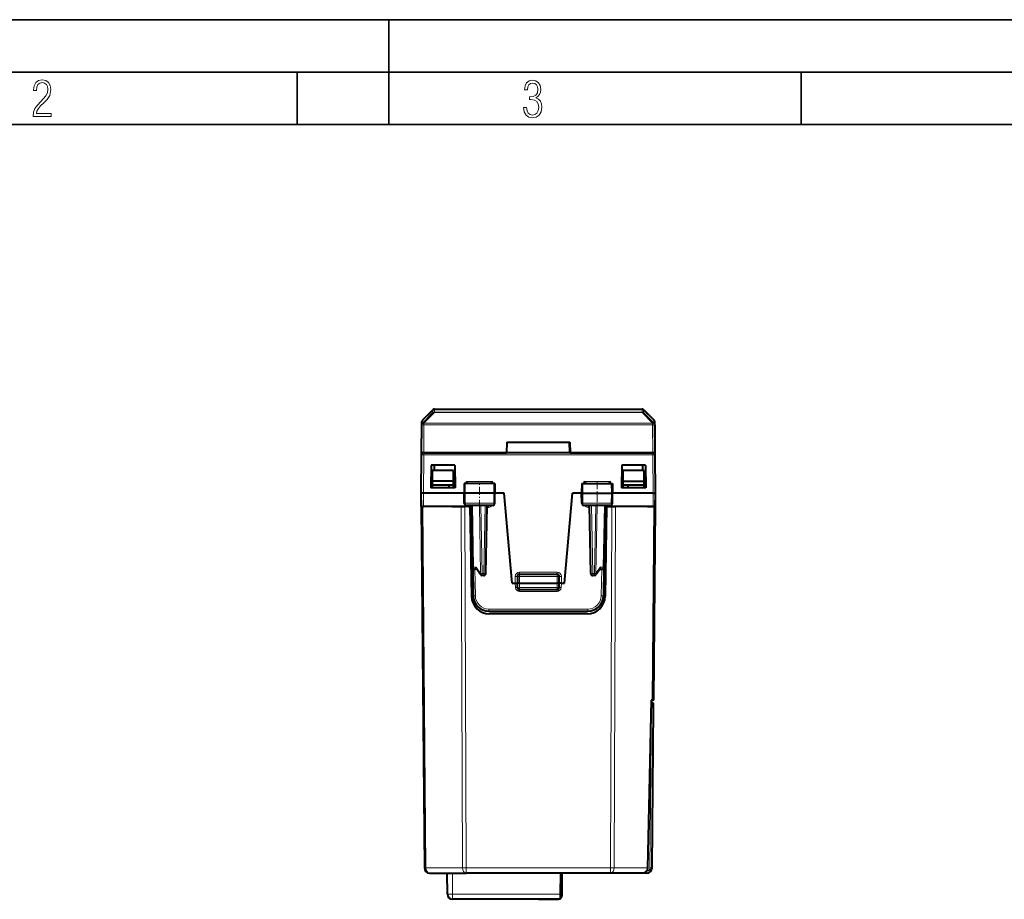
# Model space of a CAD drawing. Extents: x 0 to 420, y 0 to 297.
# Drawn here: x 95 to 189, y 213 to 297 of the extents above; entities that cross this region are included whole.
import ezdxf

# ---------------------------------------------------------------- set-up
doc = ezdxf.new("R2010")
doc.units = 0
doc.linetypes.add('DASHDOT', pattern=[18.5, 12, -3, 0.5, -3])

msp = doc.modelspace()

# ---------------------------------------------------------------- linework, layer by layer
at = {"color": 7, "lineweight": 35}
for p, q in [((0, 297), (420, 297)), ((0, 297), (420, 297)), ((130, 287), (130, 297)), ((20.000401, 292), (415, 292)), ((121.250999, 287), (121.250999, 292)), ((169.376007, 287), (169.376007, 292)), ((25.000401, 287), (410, 287))]:
    msp.add_line(p, q, dxfattribs=at)
at = {"color": 7, "lineweight": 18}
for p, q in [((133.212616, 258.480774), (134.214722, 259.492523)), ((133.352798, 258.480804), (134.354904, 259.492584)), ((134.206131, 259.759705), (134.210724, 259.755432)), ((134.217072, 259.760559), (134.214722, 259.492523)), ((134.357254, 259.817902), (134.354904, 259.549866)), ((154.184067, 259.549866), (134.354904, 259.549866)), ((134.354904, 259.549866), (134.354904, 259.492584)), ((154.184067, 259.492584), (134.354904, 259.492584)), ((154.184067, 259.549866), (154.181717, 259.817902)), ((154.184067, 259.492584), (154.184067, 259.549866)), ((154.184067, 259.492584), (155.186172, 258.480804)), ((154.324249, 259.492523), (154.321899, 259.760559)), ((154.324249, 259.492523), (155.326355, 258.480774)), ((154.328247, 259.755432), (154.33284, 259.759705)), ((133.215195, 258.776001), (133.212616, 258.480774)), ((155.326355, 258.480774), (155.323776, 258.776001)), ((133.329483, 255.667938), (133.352768, 258.335907)), ((133.352768, 258.476837), (133.352798, 258.480804)), ((155.186218, 258.476837), (133.352768, 258.476837)), ((133.352768, 258.476837), (133.352768, 258.335907)), ((155.186218, 258.335907), (133.352768, 258.335907)), ((155.186172, 258.480804), (155.186218, 258.476837)), ((155.186218, 258.476837), (155.186218, 258.335907)), ((155.186218, 258.335907), (155.209488, 255.667938)), ((141.267319, 256.626648), (141.286224, 256.626648)), ((147.252747, 256.626648), (147.271637, 256.626648)), ((133.294479, 251.817932), (133.32634, 255.469681)), ((133.32634, 255.667938), (133.32634, 255.469681)), ((155.212631, 255.469681), (133.32634, 255.469681)), ((155.212631, 255.667938), (155.212631, 255.469681)), ((155.244492, 251.817932), (155.212631, 255.469681)), ((137.378342, 252.916183), (137.374481, 252.717926)), ((137.378342, 252.916183), (139.910446, 252.916183)), ((139.910446, 252.916183), (139.914337, 252.717926)), ((148.628525, 252.916183), (148.624634, 252.717926)), ((148.628525, 252.916183), (151.160629, 252.916183)), ((151.160629, 252.916183), (151.16449, 252.717926)), ((137.298889, 252.717926), (137.291809, 251.817932)), ((140.016724, 252.717926), (140.023956, 251.817932)), ((148.522247, 252.717926), (148.515015, 251.817932)), ((151.240082, 252.717926), (151.247162, 251.817932)), ((133.305603, 250.542938), (133.294479, 251.817932)), ((137.299515, 250.839447), (137.291809, 251.817932)), ((140.016098, 250.839447), (140.023956, 251.817932)), ((148.522873, 250.839447), (148.515015, 251.817932)), ((151.239471, 250.839447), (151.247162, 251.817932)), ((155.233368, 250.542938), (155.244492, 251.817932)), ((133.240921, 250.542938), (133.542038, 216.038574)), ((137.022766, 216.038574), (136.898041, 250.542938)), ((137.299515, 250.839447), (137.199066, 250.839447)), ((137.376312, 216.038574), (137.251587, 250.542938)), ((140.016098, 250.839447), (137.299515, 250.839447)), ((137.783875, 250.529648), (137.783875, 250.642929)), ((137.884369, 250.444672), (137.910446, 250.444672)), ((137.96553, 250.642929), (138.068604, 244.737991)), ((138.762085, 244.138), (138.648544, 250.642929)), ((138.903488, 244.139435), (138.789963, 250.642929)), ((139.068497, 244.139435), (139.182022, 250.642929)), ((139.378525, 250.444672), (139.503754, 250.444672)), ((139.503754, 250.444672), (139.503754, 250.642929)), ((140.114899, 250.839447), (140.016098, 250.839447)), ((148.522873, 250.839447), (148.424072, 250.839447)), ((151.239471, 250.839447), (148.522873, 250.839447)), ((149.035217, 250.444672), (149.035217, 250.642929)), ((149.035217, 250.444672), (149.160446, 250.444672)), ((149.470474, 244.139435), (149.356949, 250.642929)), ((149.635498, 244.139435), (149.749008, 250.642929)), ((149.776886, 244.138), (149.890442, 250.642929)), ((150.573441, 250.642929), (150.470367, 244.737991)), ((150.628525, 250.444672), (150.654602, 250.444672)), ((150.755096, 250.529648), (150.755096, 250.642929)), ((151.162659, 216.038574), (151.287384, 250.542938)), ((151.339905, 250.839447), (151.239471, 250.839447)), ((151.516205, 216.038574), (151.64093, 250.542938)), ((155.136597, 232.042938), (155.29805, 250.542938)), ((138.350693, 244.737991), (138.068604, 244.737991)), ((138.213455, 244.542938), (138.257523, 242.018494)), ((138.762085, 244.138), (138.350693, 244.737991)), ((150.188278, 244.737991), (149.776886, 244.138)), ((150.188278, 244.737991), (150.470367, 244.737991)), ((150.325516, 244.542938), (150.281448, 242.018494)), ((138.903488, 244.139435), (138.903488, 243.942932)), ((138.903488, 244.139435), (139.068497, 244.139435)), ((139.068497, 244.139435), (139.068497, 243.942932)), ((142.069489, 243.217926), (142.069489, 243.86618)), ((142.269485, 243.867935), (142.469482, 243.867935)), ((142.469482, 244.067932), (142.469482, 244.26619)), ((146.069489, 244.26619), (142.469482, 244.26619)), ((142.469482, 244.067932), (142.469482, 243.867935)), ((142.469482, 243.867935), (142.469482, 243.217926)), ((142.469482, 243.867935), (146.069489, 243.867935)), ((146.069489, 244.067932), (146.069489, 244.26619)), ((146.069489, 244.067932), (146.069489, 243.867935)), ((146.069489, 243.217926), (146.069489, 243.867935)), ((146.069489, 243.867935), (146.269485, 243.867935)), ((146.469482, 243.86618), (146.469482, 243.217926)), ((149.470474, 244.139435), (149.470474, 243.942932)), ((149.470474, 244.139435), (149.635498, 244.139435)), ((149.635498, 244.139435), (149.635498, 243.942932)), ((142.069427, 243.217926), (142.08374, 242.808029)), ((142.484451, 242.789444), (142.469482, 243.217926)), ((142.483521, 242.421616), (142.483521, 242.59343)), ((142.484451, 242.789444), (146.05452, 242.789444)), ((142.484451, 242.789444), (142.484451, 242.592926)), ((146.05452, 242.789444), (146.069489, 243.217926)), ((146.05452, 242.789444), (146.05452, 242.592926)), ((146.05545, 242.421616), (146.05545, 242.59343)), ((146.469543, 243.217926), (146.455231, 242.808029)), ((142.483521, 242.421616), (146.05545, 242.421616)), ((139.557327, 240.74118), (148.981644, 240.74118)), ((139.557327, 240.542938), (139.557327, 240.74118)), ((148.981644, 240.542938), (148.981644, 240.74118)), ((154.708267, 216.038574), (155.045456, 232.042938)), ((154.931564, 216.042053), (155.06514, 231.34729)), ((155.06514, 231.34729), (155.066803, 231.665421)), ((133.542038, 216.038574), (137.022766, 216.038574)), ((136.08696, 213.538574), (136.069473, 215.542938)), ((151.162659, 216.038574), (137.376312, 216.038574)), ((137.376312, 215.542938), (137.376312, 216.038574)), ((151.162659, 215.542938), (151.162659, 216.038574)), ((154.708267, 216.038574), (151.516205, 216.038574)), ((154.631577, 215.744675), (154.605896, 215.744675)), ((154.631577, 215.542938), (154.631577, 215.744675)), ((146.391525, 213.538574), (136.08696, 213.538574)), ((136.08696, 213.042938), (136.08696, 213.538574))]:
    msp.add_line(p, q, dxfattribs=at)
at = {"color": 7, "lineweight": 40}
for p, q in [((133.213165, 258.775909), (134.205826, 259.759949)), ((133.215195, 258.776001), (134.217072, 259.760559)), ((134.346634, 259.817902), (154.192337, 259.817902)), ((134.357254, 259.817902), (154.181717, 259.817902)), ((155.323776, 258.776001), (154.321899, 259.760559)), ((154.333145, 259.759949), (155.325806, 258.775909)), ((133.126358, 255.469681), (133.153976, 258.63562)), ((133.15538, 258.635101), (133.152802, 258.339905)), ((155.386169, 258.339905), (155.383591, 258.635101)), ((155.412613, 255.469681), (155.384995, 258.63562)), ((133.129486, 255.667938), (133.152771, 258.335907)), ((133.152771, 258.335907), (133.152802, 258.339905)), ((155.386169, 258.339905), (155.3862, 258.335907)), ((155.3862, 258.335907), (155.409485, 255.667938)), ((141.269485, 256.667938), (141.217072, 255.667938)), ((141.269485, 256.667938), (147.269485, 256.667938)), ((141.269485, 255.667938), (141.286942, 256.667938)), ((147.269485, 255.667938), (147.252029, 256.667938)), ((147.269485, 256.667938), (147.321899, 255.667938)), ((133.094482, 251.817932), (133.126358, 255.469681)), ((133.329483, 255.667938), (133.129883, 255.667938)), ((155.212631, 255.667938), (133.32634, 255.667938)), ((133.329483, 255.667938), (141.217072, 255.667938)), ((147.321899, 255.667938), (155.209488, 255.667938)), ((155.209488, 255.667938), (155.409088, 255.667938)), ((155.444489, 251.817932), (155.412613, 255.469681)), ((134.044495, 254.467926), (134.006958, 252.317932)), ((136.294495, 254.467926), (134.044495, 254.467926)), ((134.160751, 252.967926), (134.169479, 253.967926)), ((136.169479, 253.967926), (134.169479, 253.967926)), ((134.337997, 254.467926), (134.329269, 253.967926)), ((136.178207, 252.967926), (136.169479, 253.967926)), ((136.294495, 254.467926), (136.332016, 252.317932)), ((152.244476, 254.467926), (152.206955, 252.317932)), ((154.494476, 254.467926), (152.244476, 254.467926)), ((152.360764, 252.967926), (152.369492, 253.967926)), ((154.369492, 253.967926), (152.369492, 253.967926)), ((154.200974, 254.467926), (154.209702, 253.967926)), ((154.378204, 252.967926), (154.369492, 253.967926)), ((154.494476, 254.467926), (154.532013, 252.317932)), ((134.157272, 252.567932), (134.160751, 252.967926)), ((136.178207, 252.967926), (134.160751, 252.967926)), ((136.181702, 252.567932), (136.178207, 252.967926)), ((137.378342, 252.916183), (137.574081, 252.718231)), ((139.910446, 252.916183), (139.714722, 252.718231)), ((148.628525, 252.916183), (148.824249, 252.718231)), ((151.160629, 252.916183), (150.96489, 252.718231)), ((152.357269, 252.567932), (152.360764, 252.967926)), ((152.360764, 252.967926), (154.378204, 252.967926)), ((154.381699, 252.567932), (154.378204, 252.967926)), ((136.332016, 252.317932), (134.006958, 252.317932)), ((134.15509, 252.317932), (134.157272, 252.567932)), ((134.157272, 252.567932), (134.169479, 252.567932)), ((136.169479, 252.567932), (134.169479, 252.567932)), ((135.719498, 252.567932), (135.72258, 252.317932)), ((136.169479, 252.567932), (136.181702, 252.567932)), ((136.183884, 252.317932), (136.181702, 252.567932)), ((137.197693, 252.717926), (137.181992, 251.817932)), ((137.298889, 252.717926), (137.197906, 252.717926)), ((140.016724, 252.717926), (137.298889, 252.717926)), ((140.116028, 252.717926), (140.016724, 252.717926)), ((140.116272, 252.717926), (140.131989, 251.817932)), ((148.422699, 252.717926), (148.406982, 251.817932)), ((148.422943, 252.717926), (148.522247, 252.717926)), ((148.522247, 252.717926), (151.240082, 252.717926)), ((151.240082, 252.717926), (151.341064, 252.717926)), ((151.341278, 252.717926), (151.356979, 251.817932)), ((154.532013, 252.317932), (152.206955, 252.317932)), ((152.355087, 252.317932), (152.357269, 252.567932)), ((152.369492, 252.567932), (152.357269, 252.567932)), ((154.369492, 252.567932), (152.369492, 252.567932)), ((152.819473, 252.567932), (152.816391, 252.317932)), ((154.369492, 252.567932), (154.381699, 252.567932)), ((154.383881, 252.317932), (154.381699, 252.567932)), ((133.094482, 250.542938), (133.083359, 251.817932)), ((133.094482, 251.817932), (133.083359, 251.817932)), ((133.105606, 250.542938), (133.094482, 251.817932)), ((133.294479, 251.817932), (133.094894, 251.817932)), ((137.181976, 251.817932), (133.294479, 251.817932)), ((137.291809, 251.817932), (137.181992, 251.817932)), ((137.199066, 250.839447), (137.181992, 251.817932)), ((140.023956, 251.817932), (137.291809, 251.817932)), ((140.131989, 251.817932), (140.023956, 251.817932)), ((140.114899, 250.839447), (140.131989, 251.817932)), ((141.01709, 251.817932), (140.131989, 251.817932)), ((141.769485, 243.217926), (141.01709, 251.817932)), ((146.769485, 243.217926), (147.521881, 251.817932)), ((148.406982, 251.817932), (147.521881, 251.817932)), ((148.406982, 251.817932), (148.515015, 251.817932)), ((148.424072, 250.839447), (148.406982, 251.817932)), ((148.515015, 251.817932), (151.247162, 251.817932)), ((151.247162, 251.817932), (151.356979, 251.817932)), ((151.339905, 250.839447), (151.356979, 251.817932)), ((155.244492, 251.817932), (151.356979, 251.817932)), ((155.244492, 251.817932), (155.444077, 251.817932)), ((155.433365, 250.542938), (155.444489, 251.817932)), ((155.455612, 251.817932), (155.444473, 251.817932)), ((155.444489, 250.542938), (155.455612, 251.817932)), ((133.094482, 250.542938), (133.395599, 216.038574)), ((133.094696, 250.542938), (133.240921, 250.542938)), ((133.106018, 250.542938), (133.305603, 250.542938)), ((133.842209, 250.542938), (133.240921, 250.542938)), ((137.149033, 250.542938), (133.305603, 250.542938)), ((136.044479, 250.542938), (136.898041, 250.542938)), ((136.898041, 250.542938), (137.251587, 250.542938)), ((137.712204, 250.542938), (137.251587, 250.542938)), ((139.912674, 250.642929), (137.401154, 250.642929)), ((137.620285, 250.542938), (137.712189, 250.542938)), ((137.744492, 250.542938), (137.894241, 241.963257)), ((137.906982, 250.642929), (138.010025, 244.739441)), ((139.268463, 244.139435), (139.381989, 250.642929)), ((151.137817, 250.642929), (148.626297, 250.642929)), ((149.270508, 244.139435), (149.156982, 250.642929)), ((150.631989, 250.642929), (150.528946, 244.739441)), ((150.794479, 250.542938), (150.64473, 241.963257)), ((150.794479, 250.542938), (151.287384, 250.542938)), ((150.918686, 250.542938), (150.826782, 250.542938)), ((151.287384, 250.542938), (151.64093, 250.542938)), ((155.233368, 250.542938), (151.389938, 250.542938)), ((152.494492, 250.542938), (151.64093, 250.542938)), ((154.696762, 250.542938), (155.29805, 250.542938)), ((155.432953, 250.542938), (155.233368, 250.542938)), ((155.283035, 232.042938), (155.444489, 250.542938)), ((155.29805, 250.542938), (155.444275, 250.542938)), ((138.010025, 244.739441), (138.057556, 242.016754)), ((138.386734, 244.542938), (138.210007, 244.542938)), ((138.738525, 244.029831), (138.361588, 244.57959)), ((150.177383, 244.57959), (149.800446, 244.029831)), ((150.152237, 244.542938), (150.328964, 244.542938)), ((150.528946, 244.739441), (150.481415, 242.016754)), ((139.068497, 243.942932), (138.903488, 243.942932)), ((142.269485, 243.867935), (142.269485, 243.217926)), ((142.469482, 244.067932), (146.069489, 244.067932)), ((146.269485, 243.217926), (146.269485, 243.867935)), ((149.635498, 243.942932), (149.470474, 243.942932)), ((141.769485, 243.217926), (142.069489, 243.217926)), ((142.069489, 243.217926), (142.269089, 243.217926)), ((142.284576, 242.78595), (142.269485, 243.217926)), ((142.469482, 243.217926), (142.269897, 243.217819)), ((142.469482, 243.217926), (146.069489, 243.217926)), ((146.05452, 242.592926), (142.484451, 242.592926)), ((146.269073, 243.217819), (146.069489, 243.217926)), ((146.254395, 242.78595), (146.269485, 243.217926)), ((146.469482, 243.217926), (146.269882, 243.217926)), ((146.469482, 243.217926), (146.769485, 243.217926)), ((139.557327, 240.542938), (148.981644, 240.542938)), ((148.944992, 240.292938), (139.593979, 240.292938)), ((154.737549, 216.037338), (155.074753, 232.042938)), ((155.136597, 232.042938), (155.045456, 232.042938)), ((155.070541, 231.842911), (155.074753, 232.042938)), ((155.131561, 216.038574), (155.265137, 231.343811)), ((155.201294, 232.042938), (155.136597, 232.042938)), ((155.282684, 232.042938), (155.201294, 232.042938)), ((155.265137, 231.343811), (155.267731, 231.64119)), ((133.895584, 215.542938), (137.376312, 215.542938)), ((135.586975, 213.538574), (135.569489, 215.542938)), ((151.162659, 215.542938), (137.376312, 215.542938)), ((146.391525, 213.538574), (146.409012, 215.542938)), ((146.52359, 215.542938), (146.504364, 213.340317)), ((146.594482, 215.542938), (146.52359, 215.542938)), ((148.244492, 215.542938), (146.594482, 215.542938)), ((154.527222, 215.542938), (148.244492, 215.542938)), ((154.439026, 215.542938), (151.162659, 215.542938)), ((154.439026, 215.54332), (154.439362, 215.581345)), ((154.439362, 215.581329), (154.439835, 215.636536)), ((154.528412, 215.679291), (154.527222, 215.543365)), ((154.631577, 215.542938), (154.527222, 215.542938)), ((146.387192, 213.043182), (146.391525, 213.538574)), ((146.387192, 213.042938), (136.08696, 213.042938)), ((144.299225, 213.042938), (136.599167, 213.042938)), ((144.299225, 213.042938), (145.599167, 213.042938)), ((145.599167, 213.042938), (146.204376, 213.042938))]:
    msp.add_line(p, q, dxfattribs=at)
at = {"color": 7, "linetype": 'DASHDOT', "lineweight": 18, "ltscale": 0.062484}
for p, q in [((138.644485, 250.426865), (138.644485, 252.926208)), ((149.894485, 252.926208), (149.894485, 250.426865))]:
    msp.add_line(p, q, dxfattribs=at)
at = {"color": 7, "linetype": 'DASHDOT', "lineweight": 18, "ltscale": 0.108015}
msp.add_line((146.429535, 243.867935), (142.108932, 243.867935), dxfattribs=at)
at = {"color": 7, "lineweight": 18}
for points in [[(96.03479, 287.748749), (97.749557, 287.748749), (97.749557, 288.035339), (96.349556, 288.035339), (96.396538, 288.279633), (96.537476, 288.519226), (96.758286, 288.777618), (97.049561, 289.064178), (97.373718, 289.378937), (97.632111, 289.764191), (97.740166, 290.332642), (97.679092, 290.722565), (97.509964, 291.013855), (97.24218, 291.197083), (96.899223, 291.262848), (96.560966, 291.197083), (96.307274, 291.004456), (96.142845, 290.699097), (96.086472, 290.295044), (96.086472, 290.243378), (96.354256, 290.243378), (96.391838, 290.572235), (96.499893, 290.811829), (96.678421, 290.952789), (96.927414, 290.999756), (97.138824, 290.952789), (97.303253, 290.825928), (97.411301, 290.623901), (97.448891, 290.35614), (97.397209, 290.008484), (97.256271, 289.721893), (96.786469, 289.19574), (96.457611, 288.857483), (96.218018, 288.538025), (96.081772, 288.17627)], [(142.865891, 288.620239), (142.926971, 288.197418), (143.0961, 287.88266), (143.359192, 287.694733), (143.706833, 287.628967), (144.077972, 287.694733), (144.359863, 287.896759), (144.538376, 288.220917), (144.604156, 288.648438), (144.566574, 288.963196), (144.463211, 289.216888), (144.289383, 289.404785), (144.04039, 289.536346), (144.237701, 289.667877), (144.383347, 289.851105), (144.47261, 290.081299), (144.505493, 290.35849), (144.444412, 290.710846), (144.284683, 290.978638), (144.030991, 291.152466), (143.711533, 291.213531), (143.396774, 291.152466), (143.157166, 290.973938), (143.002136, 290.682648), (142.945755, 290.292725), (143.227646, 290.292725), (143.227646, 290.306824), (143.260529, 290.583984), (143.359192, 290.786011), (143.514221, 290.908142), (143.720932, 290.955139), (143.927643, 290.912842), (144.087372, 290.79541), (144.186035, 290.607483), (144.223618, 290.35849), (144.176636, 290.034332), (144.030991, 289.808838), (143.786697, 289.677277), (143.434357, 289.63501), (143.415558, 289.63501), (143.415558, 289.376617), (143.561203, 289.381317), (143.89006, 289.33432), (144.120255, 289.19809), (144.2565, 288.967896), (144.303482, 288.639038), (144.2565, 288.324249), (144.134354, 288.089355), (143.946426, 287.943726), (143.711533, 287.896759), (143.481339, 287.943726), (143.302811, 288.079956), (143.190063, 288.310181), (143.147781, 288.620239)]]:
    msp.add_lwpolyline(points, close=True, dxfattribs=at)
for points in [[(137.401154, 250.642929), (137.38208, 250.646362), (137.363647, 250.656448), (137.346878, 250.672409), (137.326233, 250.704498), (137.305588, 250.766586), (137.299698, 250.815201), (137.299515, 250.839447)], [(139.912674, 250.642929), (139.932068, 250.646347), (139.950806, 250.656433), (139.96785, 250.672394), (139.988861, 250.704468), (140.009872, 250.766602), (140.015884, 250.815186), (140.016098, 250.839447)], [(148.626297, 250.642929), (148.606903, 250.646347), (148.588165, 250.656433), (148.571121, 250.672394), (148.55011, 250.704468), (148.529099, 250.766602), (148.523087, 250.815186), (148.522873, 250.839447)], [(151.137817, 250.642929), (151.156891, 250.646362), (151.175323, 250.656448), (151.192078, 250.672409), (151.212738, 250.704498), (151.233383, 250.766586), (151.239273, 250.815201), (151.239471, 250.839447)]]:
    msp.add_lwpolyline(points, dxfattribs=at)
at = {"color": 7, "lineweight": 40}
for points in [[(138.361588, 244.57959), (138.353775, 244.593094), (138.347687, 244.608154), (138.342972, 244.626099), (138.340256, 244.645203), (138.340393, 244.683685), (138.344177, 244.710754), (138.350693, 244.737991)], [(150.177383, 244.57959), (150.185196, 244.593094), (150.191284, 244.608154), (150.195999, 244.626099), (150.198715, 244.645203), (150.198578, 244.683685), (150.194794, 244.710754), (150.188278, 244.737991)], [(154.440155, 215.62677), (154.489563, 215.6539), (154.536896, 215.685394), (154.581573, 215.721558), (154.622833, 215.762619), (154.659714, 215.808746), (154.676208, 215.833832), (154.69101, 215.85994), (154.704117, 215.887329), (154.715302, 215.915802), (154.724396, 215.945236), (154.731201, 215.975433), (154.735626, 216.006226), (154.737549, 216.037338)]]:
    msp.add_lwpolyline(points, dxfattribs=at)
for centre, radius, start, end in [((134.346634, 259.617889), 0.2, 119.838702, 134.750002), ((134.357254, 259.617889), 0.2, 90.000003, 134.500003), ((134.346634, 259.61792), 0.199993, 90.116129, 119.839043), ((154.181717, 259.617889), 0.2, 45.500002, 90.000003), ((154.192337, 259.61792), 0.199993, 60.160962, 89.883869), ((133.353973, 258.633881), 0.2, 134.750002, 179.499994), ((133.355377, 258.633362), 0.2, 134.500003, 179.499994), ((155.183594, 258.633362), 0.2, 0.5, 45.500002), ((133.32634, 255.467926), 0.2, 90.000003, 179.499994), ((155.212631, 255.467926), 0.2, 0.5, 90.000003), ((137.399338, 250.843674), 0.200537, 181.212244, 270.518416), ((137.712189, 250.342926), 0.2, 1.000668, 89.999975), ((139.914612, 250.843719), 0.20057, 269.447169, 358.774608), ((148.624359, 250.843719), 0.20057, 181.225386, 270.552833), ((150.826782, 250.342926), 0.2, 90.000003, 178.9993), ((151.139633, 250.843674), 0.200537, 269.481586, 358.787753), ((138.210007, 244.742935), 0.2, 181.000003, 269.999997), ((150.328964, 244.742935), 0.2, 269.999997, 359), ((138.903488, 244.142929), 0.2, 214.436033, 269.999997), ((139.068497, 244.142929), 0.2, 269.999997, 359), ((142.469482, 243.867935), 0.2, 90.000003, 179.999995), ((146.069489, 243.867935), 0.2, 0, 90.000003), ((149.470474, 244.142929), 0.2, 181.000003, 269.999997), ((149.635498, 244.142929), 0.2, 269.999997, 325.563972), ((142.484451, 242.792938), 0.2, 181.999997, 269.999997), ((146.05452, 242.792938), 0.2, 269.999997, 358), ((139.593979, 241.992935), 1.7, 181.000003, 269.999997), ((139.557327, 242.042938), 1.5, 181.000003, 269.999997), ((148.944992, 241.992935), 1.7, 269.999997, 359), ((148.981644, 242.042938), 1.5, 269.999997, 359), ((155.067734, 231.642929), 0.2, 359.5, 90.000003), ((133.895584, 216.042938), 0.5, 180.500006, 269.999997), ((154.631577, 216.042938), 0.5, 269.999997, 359.5), ((136.08696, 213.542938), 0.5, 180.500006, 269.999997), ((146.204376, 213.342926), 0.3, 307.67653, 359.5)]:
    msp.add_arc(centre, radius, start, end, dxfattribs=at)
at = {"color": 7, "lineweight": 18}
for centre, radius, start, end in [((154.184067, 259.349823), 0.200033, 45.511897, 90.002147), ((133.352692, 258.338165), 0.199892, 134.486835, 179.497972), ((155.186279, 258.338165), 0.199892, 0.502024, 45.51317), ((137.777649, 250.849365), 0.402685, 210.83987, 229.549083), ((139.505356, 250.855789), 0.410981, 269.775325, 328.791708), ((149.033615, 250.855789), 0.41098, 211.208263, 270.224724), ((150.761337, 250.84935), 0.402676, 310.450837, 329.160446), ((142.469482, 243.86618), 0.4, 90.000037, 179.999995), ((146.069489, 243.86618), 0.4, 0.00004, 89.999996), ((142.483734, 242.821808), 0.400208, 181.971379, 269.970122), ((146.055237, 242.821793), 0.400207, 270.029798, 358.028706), ((139.557327, 242.041183), 1.3, 181.000017, 269.999997), ((148.981644, 242.041183), 1.3, 269.999997, 359.000005), ((154.631577, 216.044678), 0.3, 269.999916, 359.500005)]:
    msp.add_arc(centre, radius, start, end, dxfattribs=at)
for centre, major_axis, ratio, start_param, end_param in [((134.354904, 259.349945), (-0.199997, 0.001755), 0.999676, 4.721126929, 5.497801277), ((134.354904, 259.349945), (0.142044, -0.140793), 0.585774, 2.096813499, 3.119370877), ((154.184067, 259.349945), (0.142044, 0.140793), 0.585774, 0.022221777, 1.044779155), ((133.352798, 258.338165), (0.142151, -0.140686), 0.586033, 2.096415345, 3.118249987), ((155.186172, 258.338165), (-0.142151, -0.140686), 0.586033, 3.16493535, 4.18676997), ((133.352768, 258.334167), (0.199997, -0.00174), 0.713237, 1.577020572, 3.141592654), ((133.352768, 258.334167), (0.199997, -0.00174), 0.008726, 1.570872479, 3.141592654), ((133.352798, 258.338165), (0.199997, -0.00174), 0.713237, 1.577020572, 3.141592654), ((155.186172, 258.338165), (-0.199997, -0.00174), 0.713237, 3.141592654, 4.706164735), ((155.186218, 258.334167), (-0.199997, -0.00174), 0.008726, 3.141592654, 4.712312828), ((155.186218, 258.334167), (-0.199997, -0.00174), 0.713237, 3.141592654, 4.706164735), ((133.32634, 255.467926), (0.199997, -0.00174), 0.008726, 1.570872479, 3.141592654), ((155.212631, 255.467926), (0.199997, 0.00174), 0.008726, 0, 1.570720174), ((138.210007, 244.742935), (0.199966, 0.003494), 0.01745, 3.141592654, 3.92668623), ((138.210007, 244.742935), (0, 0.199997), 0.707214, 1.595476504, 3.141592654), ((150.328964, 244.742935), (0, -0.199997), 0.707214, 0, 1.54611615), ((150.328964, 244.742935), (0.199966, -0.003494), 0.01745, 5.49809173, 6.283185307), ((138.903488, 244.142929), (-0.164948, -0.113098), 0.473006, 5.352217723, 6.283185307), ((138.903488, 244.142929), (0.199966, 0.003494), 0.01745, 3.92668623, 4.712084394), ((139.068497, 244.142929), (-0.199966, 0.003494), 0.01745, 1.571100913, 3.141592654), ((142.069489, 243.867935), (0.199997, 0), 0.008727, 4.71238898, 6.283185307), ((146.469482, 243.867935), (-0.199997, 0), 0.008727, 0, 1.570796327), ((149.470474, 244.142929), (-0.199966, -0.003494), 0.01745, 0, 1.57049174), ((149.635498, 244.142929), (0.199966, -0.003494), 0.01745, 4.712693567, 5.49809173), ((149.635498, 244.142929), (-0.164948, 0.113098), 0.473006, 3.141592654, 4.072560238), ((142.08374, 242.80629), (-0.199875, -0.006973), 0.008721, 3.141592654, 4.712084429), ((142.484451, 242.792938), (-0.199875, -0.006973), 0.017442, 0, 1.570187247), ((146.05452, 242.792938), (0.199875, -0.006973), 0.017442, 4.712998061, 6.283185307), ((146.455231, 242.80629), (0.199875, -0.006973), 0.008721, 1.571100878, 3.141592654), ((138.257523, 242.020248), (-0.199966, -0.003494), 0.008725, 0.000000055, 1.570644029), ((150.281448, 242.020248), (0.199966, -0.003494), 0.008725, 4.712541279, 6.283185307), ((155.06514, 231.345551), (0.199997, -0.00174), 0.008726, 0, 1.570872479), ((133.895584, 216.042938), (0.499985, 0.004364), 0.003615, 3.141592654, 3.926959273), ((133.895584, 216.042938), (0, -0.5), 0.707107, 4.721115627, 6.283185307), ((137.376312, 216.042938), (-0.5, -0.001801), 0.008726, 0.785398163, 1.570764782), ((137.376312, 216.042938), (0, -0.5), 0.707107, 4.721115627, 6.283185307), ((151.162659, 216.042938), (0.5, -0.001801), 0.008726, 4.712420525, 5.497787144), ((151.162659, 216.042938), (0, 0.5), 0.707107, 3.141592654, 4.703662334), ((154.07193, 216.042938), (0.636383, 0.007156), 0.785612, 5.319941669, 6.260130469), ((154.637558, 216.039444), (-0.099976, 0.002106), 0.008725, 3.141592654, 3.9269908), ((154.931564, 216.040314), (0.199997, -0.00174), 0.008726, 0, 1.570872479), ((136.08696, 213.542938), (0.499985, 0.004364), 0.008726, 3.141592654, 4.712312828)]:
    msp.add_ellipse(centre, major_axis=major_axis, ratio=ratio, start_param=start_param, end_param=end_param, dxfattribs=at)
at = {"color": 7, "lineweight": 40}
for centre, start_param, end_param in [((154.192337, 259.617889), 0.781033462, 1.041284804), ((155.184998, 258.633881), 0, 0.781034841)]:
    msp.add_ellipse(centre, major_axis=(0.199997, 0.00174), ratio=1, start_param=start_param, end_param=end_param, dxfattribs=at)

doc.saveas('drawing.dxf')
